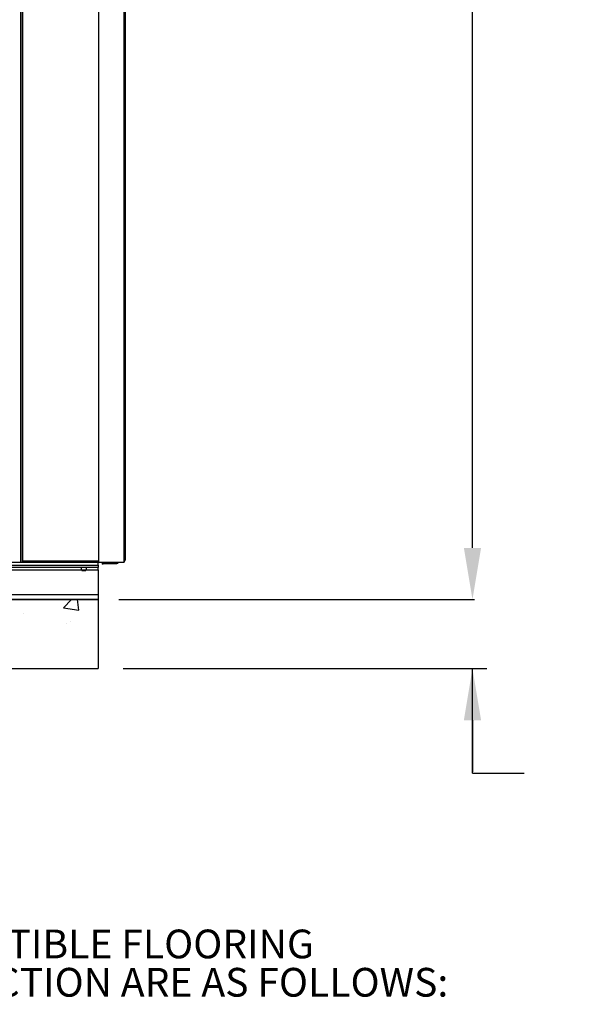
# Model space of a CAD drawing. Units: inches. Extents: x -14 to 180, y 10 to 152.
# Drawn here: x 46 to 79, y 23 to 80 of the extents above; entities that cross this region are included whole.
import ezdxf

# ---------------------------------------------------------------- set-up
doc = ezdxf.new("R2010")
doc.units = ezdxf.units.IN
doc.header["$MEASUREMENT"] = 0
doc.layers.add('BORD', color=11, linetype='Continuous')
doc.styles.add('SIM1', font='ROMANS')
doc.dimstyles.get("Standard").update_dxf_attribs({"dimtxt": 0.18, "dimasz": 0.18, "dimexe": 0.18, "dimexo": 0.0625, "dimgap": 0.09, "dimtad": 0, "dimtih": 1, "dimtoh": 1, "dimdec": 4, "dimzin": 0, "dimdsep": 46, "dimtxsty": 'Standard', "dimcen": 0.09, "dimadec": 0, "dimazin": 0, "dimtfac": 1, "dimtdec": 4, "dimtofl": 0, "dimtmove": 0, "dimatfit": 3, "dimfxl": 1, "dimtolj": 1, "dimtzin": 0, "dimarcsym": 0})

# ---------------------------------------------------------------- blocks, each defined once
blk = doc.blocks.new('*D6')
at = {"layer": 'BORD', "color": 0, "lineweight": -2, "transparency": 16777216}
for p, q in [((53.331, 124.275), (72.771, 124.275)), ((72.646, 121.275), (72.646, 91.781)), ((72.646, 49.23), (72.646, 87.852)), ((52.175, 46.23), (72.771, 46.23))]:
    blk.add_line(p, q, dxfattribs=at)
at = {"layer": 'BORD', "color": 0, "transparency": 16777216}
for points in [[(72.146, 121.275), (73.146, 121.275), (72.646, 124.275)], [(72.146, 49.23), (73.146, 49.23), (72.646, 46.23)]]:
    blk.add_solid(points, dxfattribs=at)
at = {"layer": 'Defpoints', "color": 0, "transparency": 16777216}
for p in [(53.281, 124.275), (52.125, 46.23), (72.646, 46.23)]:
    blk.add_point(p, dxfattribs=at)
at = {"layer": 'BORD', "color": 0, "transparency": 16777216, "insert": (72.646, 89.816), "char_height": 2.5, "attachment_point": 5, "style": 'SIM1'}
blk.add_mtext('\\A1;78 [198]', dxfattribs=at)
blk = doc.blocks.new('A$C44195C0C')
at = {"color": 7, "linetype": 'Continuous'}
for p, q in [((27.261, 78.044, 0), (27.261, 2.164, 0)), ((27.29, 78.044, 0), (27.29, 2.164, 0)), ((27.378, 77.956, 0), (27.378, 2.252, 0)), ((31.79, 77.956, 0), (31.79, 2.252, 0)), ((33.287, 2.164, 0), (33.287, 78.044, 0)), ((33.287, 78.044, 0), (33.287, 2.164, 0)), ((33.33, 77.919, 0), (33.33, 2.289, 0)), ((9.77, 2.164, 0), (31.77, 2.164, 0)), ((9.77, 2, 0), (31.77, 2, 0)), ((31.77, 1.866, 0), (9.77, 1.866, 0)), ((27.378, 2.252, 0), (31.79, 2.252, 0)), ((27.378, 2.252, 0), (27.378, 2.164, 0)), ((30.784, 1.866, 0), (30.784, 1.706, 0)), ((31.097, 1.706, 0), (31.097, 1.866, 0)), ((31.77, 2.164, 0), (31.79, 2.164, 0)), ((31.77, 2, 0), (31.77, 2.164, 0)), ((31.77, 2, 0), (31.77, 1.866, 0)), ((31.77, 1.716, 0), (31.77, 1.866, 0)), ((31.77, 1.716, 0), (31.77, 0.285, 0)), ((31.79, 2.252, 0), (31.79, 2.164, 0)), ((31.79, 2.164, 0), (33.287, 2.164, 0)), ((32.003, 2.164, 0), (32.003, 2.044, 0)), ((32.063, 2.044, 0), (32.003, 2.044, 0)), ((32.063, 2.164, 0), (32.063, 2.044, 0)), ((32.098, 2.164, 0), (32.098, 2.09, 0)), ((32.098, 2.09, 0), (32.848, 2.09, 0)), ((32.848, 2.09, 0), (32.848, 2.164, 0)), ((33.287, 2.164, 0), (33.287, 2.164, 0)), ((31.097, 1.706, 0), (30.784, 1.706, 0)), ((30.823, 1.706, 0), (30.838, 1.664, 0)), ((31.043, 1.664, 0), (30.838, 1.664, 0)), ((31.043, 1.664, 0), (31.058, 1.706, 0)), ((9.77, 0.285, 0), (31.77, 0.285, 0)), ((31.77, 0, 0), (9.77, 0, 0)), ((31.77, 0.285, 0), (31.77, 0, 0))]:
    blk.add_line(p, q, dxfattribs=at)
at = {"color": 8, "linetype": 'Continuous'}
for p, q in [((33.287, 2.289, 0), (33.33, 2.289, 0)), ((21.512, 1.716, 0), (30.784, 1.716, 0)), ((31.097, 1.716, 0), (31.77, 1.716, 0))]:
    blk.add_line(p, q, dxfattribs=at)
at = {"color": 7, "linetype": 'Continuous', "elevation": 0, "flags": 128}
for points in [[(31.999, 2.164), (32.002, 2.154), (32.003, 2.153)], [(32.063, 2.096), (32.078, 2.092), (32.098, 2.09)]]:
    blk.add_lwpolyline(points, dxfattribs=at)
at = {"color": 8, "linetype": 'Continuous'}
blk.add_arc((33.204, 2.289, 0), 0.126, 311.5702, 0.0902, dxfattribs=at)
at = {"color": 7, "linetype": 'Continuous'}
blk.add_arc((32.848, 2.193, 0), 0.104, 270, 343.7605, dxfattribs=at)

msp = doc.modelspace()

# ---------------------------------------------------------------- hatches: boundary and pattern name
at = {"linetype": 'Continuous'}
h = msp.add_hatch(dxfattribs=at)
h.set_pattern_fill('AR-CONC', style=0)
h.set_pattern_definition([(50, (31.4105, -166.1656), (7.1726, -0.62752), [0.75, -8.25]), (355, (31.4105, -166.1656), (-1.38751, 7.52192), [0.6, -6.6]), (100.4514, (32.008, -166.218), (5.7851, 6.8944), [0.6374, -7.01142]), (46.184, (31.4105, -164.166), (10.6724, -1.6552), [1.125, -12.375]), (96.6356, (32.3, -164.304), (9.34663, 9.7412), [0.9561, -10.51713]), (351.184, (31.41, -164.166), (9.3466, 9.7412), [0.9, -9.9]), (21, (32.4105, -164.6656), (5.96907, -4.02619), [0.75, -8.25]), (326, (32.4105, -164.6656), (2.43315, 7.2515), [0.6, -6.6]), (71.4514, (32.908, -165.001), (8.40223, 3.2253), [0.6374, -7.01142]), (37.5, (31.4105, -166.1656), (0.1216, 3.32894), [0, -6.52, 0, -6.7, 0, -6.625]), (7.5, (31.4105, -166.1656), (2.630695, 3.94412), [0, -3.82, 0, -6.37, 0, -2.525]), (327.5, (29.1805, -166.1656), (5.338224, -0.22555), [0, -2.5, 0, -7.8, 0, -10.35]), (317.5, (28.1805, -166.1656), (5.83186, 1.00105), [0, -3.25, 0, -5.18, 0, -7.35])])
h.paths.add_polyline_path([(28.924, 42.23), (50.924, 42.23), (50.924, 46.23), (28.924, 46.23)])

# ---------------------------------------------------------------- linework, layer by layer
at = {"color": 0, "linetype": 'Continuous'}
msp.add_line((28.924, 46.23, 0), (50.924, 46.23, 0), dxfattribs=at)
at = {"color": 7, "linetype": 'Continuous'}
for p, q in [((50.924, 46.23, 0), (50.924, 43.03, 0)), ((52.125, 46.23, 0), (66.348, 46.23, 0)), ((28.924, 42.23, 0), (50.924, 42.23, 0)), ((52.38, 42.23, 0), (73.469, 42.23, 0)), ((72.646, 36.15, 0), (72.646, 42.23, 0)), ((72.646, 39.23, 0), (72.646, 36.23, 0)), ((72.646, 36.15, 0), (75.646, 36.15, 0))]:
    msp.add_line(p, q, dxfattribs=at)
at = {"color": 7}
msp.add_solid([(73.146, 39.23, 0), (72.146, 39.23, 0), (72.646, 42.23, 0)], dxfattribs=at)
at = {"layer": 'BORD', "color": 0}
msp.add_line((50.924, 46.23, 0), (50.924, 42.23, 0), dxfattribs=at)

# ---------------------------------------------------------------- block references
msp.add_blockref('A$C44195C0C', (19.153, 46.23))

# ---------------------------------------------------------------- texts
at = {"color": 0, "linetype": 'Continuous', "char_height": 1.66667, "attachment_point": 1, "style": 'SIM1'}
for s, insert in [('1) THIS APPLIANCE MAY BE INSTALLED ON COMBUSTIBLE FLOORING', (-8.809, 27.08, 0)), ('2) MINIMUM CLEARANCES TO ADJACENT CONSTRUCTION ARE AS FOLLOWS:', (-8.809, 24.857, 0))]:
    msp.add_mtext(s, dxfattribs=dict(at, insert=insert))

# ---------------------------------------------------------------- dimensions: what is measured, and where the dimension line sits
at = {"layer": 'BORD', "color": 0}
dim = msp.add_linear_dim(base=(72.646, 46.23, 0), p1=(53.281, 124.275, 0), p2=(52.125, 46.23, 0), angle=90, dimstyle='Standard', override={"dimtxt": 2.5, "dimasz": 3, "dimexe": 0.125, "dimexo": 0.05, "dimgap": 0.06, "dimdec": 0, "dimzin": 1, "dimtxsty": 'SIM1', "dimtdec": 3, "dimtzin": 1}, dxfattribs=at)
dim.commit()
dim.dimension.update_dxf_attribs({"geometry": '*D6', "text_midpoint": (72.646, 89.816, 0), "dimtype": 160})

doc.saveas('drawing.dxf')
